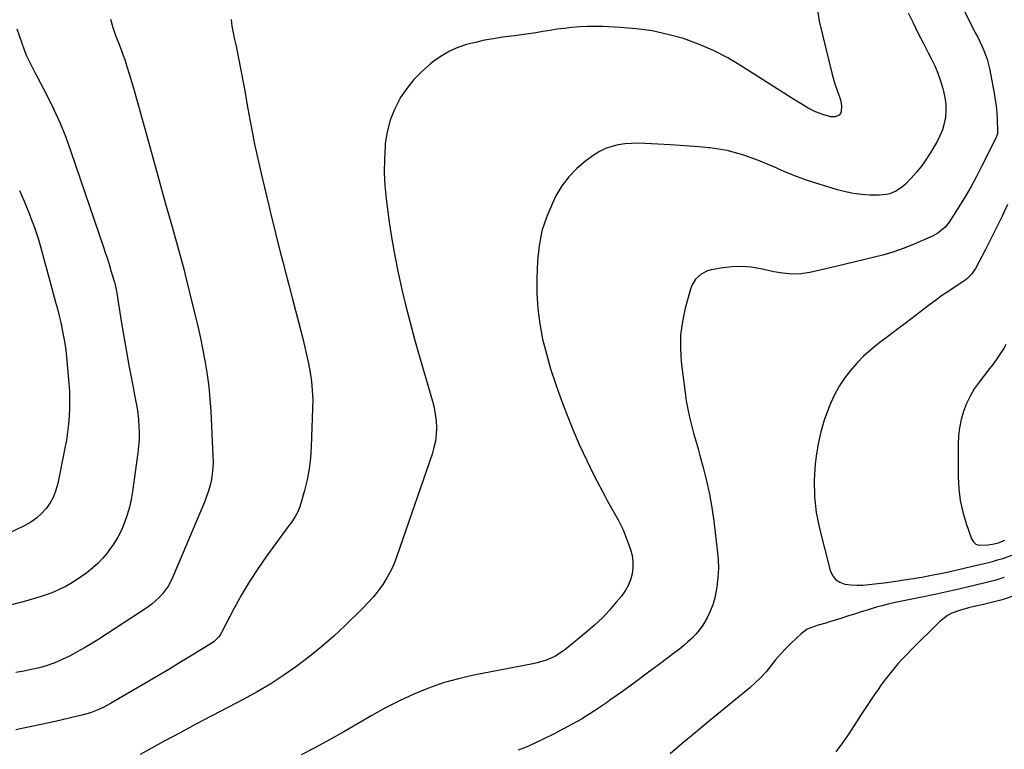
# Model space of a CAD drawing. Units: inches. Extents: x 1830725 to 1836084, y 436873 to 442232.
# Drawn here: x 1832222 to 1832704, y 440781 to 441138 of the extents above; entities that cross this region are included whole.
import ezdxf

# ---------------------------------------------------------------- set-up
doc = ezdxf.new("R2010")
doc.units = ezdxf.units.IN
doc.header["$MEASUREMENT"] = 0
for name, color, linetype in [('1', 7, 'Continuous'), ('7', 7, 'Continuous'), ('8', 7, 'Continuous')]:
    doc.layers.add(name, color=color, linetype=linetype)

msp = doc.modelspace()

# ---------------------------------------------------------------- linework, layer by layer
at = {"layer": '1', "color": 18}
msp.add_polyline3d([(1832708.89, 440855.74, 1972), (1832704.19, 440854.12, 1972), (1832703.22, 440853.86, 1972), (1832693.42, 440851.45, 1972), (1832689.47, 440850.52, 1972), (1832686.82, 440849.91, 1972), (1832682.91, 440848.81, 1972), (1832678.59, 440847.25, 1972), (1832676.46, 440846.16, 1972), (1832672.68, 440843.21, 1972), (1832658.96, 440829.63, 1972), (1832656.66, 440827.29, 1972), (1832654.41, 440824.9, 1972), (1832652.22, 440822.45, 1972), (1832650.08, 440819.96, 1972), (1832648.01, 440817.4, 1972), (1832645.99, 440814.81, 1972), (1832644.05, 440812.17, 1972), (1832642.15, 440809.48, 1972), (1832641.15, 440808.02, 1972), (1832638.8, 440804.56, 1972), (1832636.47, 440801.09, 1972), (1832634.17, 440797.61, 1972), (1832631.89, 440794.11, 1972), (1832628.11, 440788.26, 1972), (1832625.05, 440783.78, 1972), (1832621.87, 440779.4, 1972)], dxfattribs=at)
at = {"layer": '7', "color": 18}
for points in [[(1832683.68, 441144.4, 1976), (1832690.25, 441131.52, 1976), (1832691.3, 441129.42, 1976), (1832693.32, 441125.19, 1976), (1832694.29, 441123.05, 1976), (1832695.94, 441118.68, 1976), (1832697.06, 441114.15, 1976), (1832699.3, 441102.08, 1976), (1832699.83, 441098.88, 1976), (1832700.26, 441095.67, 1976), (1832700.56, 441092.44, 1976), (1832700.77, 441089.21, 1976), (1832701.02, 441083.43, 1976), (1832701.02, 441083.07, 1976), (1832700.96, 441082.38, 1976), (1832700.71, 441081.35, 1976), (1832700.44, 441080.71, 1976), (1832693.17, 441066.17, 1976), (1832690.63, 441061.26, 1976), (1832688, 441056.41, 1976), (1832685.23, 441051.63, 1976), (1832682.37, 441046.9, 1976), (1832678.17, 441040.17, 1976), (1832677.3, 441038.89, 1976), (1832675.33, 441036.5, 1976), (1832671.81, 441033.48, 1976), (1832669.08, 441032.02, 1976), (1832659.27, 441027.82, 1976), (1832654.74, 441026.01, 1976), (1832650.16, 441024.36, 1976), (1832645.5, 441022.94, 1976), (1832640.79, 441021.67, 1976), (1832636.04, 441020.53, 1976), (1832631.29, 441019.4, 1976), (1832626.54, 441018.29, 1976), (1832621.78, 441017.2, 1976), (1832609.02, 441014.29, 1976), (1832604.66, 441013.59, 1976), (1832600.24, 441013.47, 1976), (1832595.83, 441013.83, 1976), (1832591.47, 441014.59, 1976), (1832585.06, 441016.01, 1976), (1832580.43, 441016.76, 1976), (1832575.79, 441017.14, 1976), (1832571.13, 441016.98, 1976), (1832566.47, 441016.45, 1976), (1832560.82, 441015.47, 1976), (1832559.05, 441015, 1976), (1832555.84, 441013.39, 1976), (1832553.18, 441010.88, 1976), (1832551.32, 441007.79, 1976), (1832550.69, 441006.06, 1976), (1832548.1, 440996.71, 1976), (1832546.71, 440990.21, 1976), (1832545.84, 440983.66, 1976), (1832545.74, 440977.05, 1976), (1832546.16, 440970.41, 1976), (1832548.01, 440955.26, 1976), (1832548.59, 440951.27, 1976), (1832549.29, 440947.3, 1976), (1832550.16, 440943.37, 1976), (1832551.14, 440939.46, 1976), (1832552.21, 440935.57, 1976), (1832553.28, 440931.68, 1976), (1832554.35, 440927.79, 1976), (1832555.42, 440923.89, 1976), (1832556.83, 440918.72, 1976), (1832558.45, 440912.21, 1976), (1832559.9, 440905.67, 1976), (1832561.06, 440899.06, 1976), (1832562.03, 440892.43, 1976), (1832563.79, 440878.34, 1976), (1832564.17, 440873.82, 1976), (1832564.29, 440869.3, 1976), (1832564.05, 440864.79, 1976), (1832563.55, 440860.29, 1976), (1832563.24, 440858.24, 1976), (1832562.53, 440854.82, 1976), (1832561.59, 440851.48, 1976), (1832560.3, 440848.25, 1976), (1832558.79, 440845.1, 1976), (1832556.63, 440841.41, 1976), (1832555.08, 440839.18, 1976), (1832553.32, 440837.1, 1976), (1832551.44, 440835.13, 1976), (1832549.42, 440833.26, 1976), (1832547.36, 440831.45, 1976), (1832545.24, 440829.72, 1976), (1832543.07, 440828.03, 1976), (1832535.46, 440822.33, 1976), (1832529.44, 440817.86, 1976), (1832523.4, 440813.41, 1976), (1832517.32, 440809.02, 1976), (1832511.22, 440804.65, 1976), (1832509.96, 440803.76, 1976), (1832503.67, 440799.51, 1976), (1832497.25, 440795.47, 1976), (1832490.65, 440791.74, 1976), (1832483.93, 440788.22, 1976), (1832477.9, 440785.25, 1976), (1832474.06, 440783.44, 1976), (1832470.19, 440781.72, 1976), (1832466.26, 440780.14, 1976)], [(1832266.76, 441138.25, 1984), (1832267.87, 441134.26, 1984), (1832269.21, 441130.33, 1984), (1832270.73, 441126.43, 1984), (1832272.27, 441122.52, 1984), (1832272.97, 441120.54, 1984), (1832273.64, 441118.55, 1984), (1832274.73, 441115.19, 1984), (1832275.91, 441111.51, 1984), (1832277.04, 441107.81, 1984), (1832278.13, 441104.1, 1984), (1832279.18, 441100.38, 1984), (1832285.29, 441078.27, 1984), (1832288.09, 441068.13, 1984), (1832290.89, 441058, 1984), (1832293.7, 441047.87, 1984), (1832296.52, 441037.75, 1984), (1832301.77, 441018.94, 1984), (1832302.72, 441015.32, 1984), (1832303.09, 441013.87, 1984), (1832303.27, 441013.15, 1984), (1832308.03, 440993.76, 1984), (1832309.42, 440987.89, 1984), (1832310.73, 440982, 1984), (1832311.93, 440976.09, 1984), (1832313.05, 440970.16, 1984), (1832314.01, 440964.21, 1984), (1832314.8, 440958.24, 1984), (1832315.37, 440952.25, 1984), (1832315.79, 440946.24, 1984), (1832316.88, 440924.28, 1984), (1832316.92, 440921.39, 1984), (1832316.82, 440918.51, 1984), (1832316.51, 440915.65, 1984), (1832316.07, 440912.8, 1984), (1832315.43, 440909.98, 1984), (1832314.68, 440907.19, 1984), (1832313.76, 440904.46, 1984), (1832312.72, 440901.76, 1984), (1832297.29, 440865.05, 1984), (1832295.06, 440860.7, 1984), (1832292.2, 440856.74, 1984), (1832290.54, 440854.94, 1984), (1832286.89, 440851.7, 1984), (1832284.9, 440850.27, 1984), (1832260.95, 440834.64, 1984), (1832257.49, 440832.45, 1984), (1832253.99, 440830.34, 1984), (1832250.43, 440828.33, 1984), (1832246.55, 440826.25, 1984), (1832243, 440824.56, 1984), (1832239.39, 440823.02, 1984), (1832235.69, 440821.73, 1984), (1832231.92, 440820.6, 1984), (1832228.09, 440819.68, 1984), (1832224.24, 440818.88, 1984), (1832220.36, 440818.26, 1984)], [(1832657.25, 441141.35, 1978), (1832659.62, 441136.46, 1978), (1832662.03, 441131.58, 1978), (1832664.49, 441126.73, 1978), (1832666.98, 441121.9, 1978), (1832668.5, 441119, 1978), (1832670.2, 441115.46, 1978), (1832671.75, 441111.86, 1978), (1832673.06, 441108.16, 1978), (1832674.21, 441104.4, 1978), (1832674.58, 441103.04, 1978), (1832675.23, 441099.9, 1978), (1832675.63, 441096.75, 1978), (1832675.66, 441093.57, 1978), (1832675.44, 441090.37, 1978), (1832674.84, 441087.22, 1978), (1832674, 441084.16, 1978), (1832672.8, 441081.22, 1978), (1832671.35, 441078.36, 1978), (1832668.01, 441072.66, 1978), (1832665.95, 441069.41, 1978), (1832663.73, 441066.27, 1978), (1832661.3, 441063.31, 1978), (1832658.71, 441060.46, 1978), (1832655.87, 441057.54, 1978), (1832654.54, 441056.32, 1978), (1832651.59, 441054.27, 1978), (1832648.28, 441052.81, 1978), (1832646.55, 441052.35, 1978), (1832642.97, 441052.03, 1978), (1832638.52, 441052.13, 1978), (1832634.5, 441052.39, 1978), (1832630.51, 441052.87, 1978), (1832626.58, 441053.68, 1978), (1832622.68, 441054.72, 1978), (1832611.55, 441058.18, 1978), (1832606.99, 441059.69, 1978), (1832602.48, 441061.31, 1978), (1832598.03, 441063.1, 1978), (1832593.63, 441065, 1978), (1832592.68, 441065.43, 1978), (1832588.75, 441067.13, 1978), (1832584.8, 441068.76, 1978), (1832580.79, 441070.26, 1978), (1832576.76, 441071.68, 1978), (1832572.67, 441072.89, 1978), (1832568.54, 441073.92, 1978), (1832564.35, 441074.66, 1978), (1832560.12, 441075.22, 1978), (1832559.4, 441075.29, 1978), (1832554.77, 441075.71, 1978), (1832550.15, 441076.1, 1978), (1832545.52, 441076.43, 1978), (1832540.88, 441076.72, 1978), (1832528.4, 441077.45, 1978), (1832525.11, 441077.53, 1978), (1832521.82, 441077.46, 1978), (1832518.55, 441077.18, 1978), (1832515.28, 441076.76, 1978), (1832512.11, 441076, 1978), (1832509.06, 441074.97, 1978), (1832506.18, 441073.52, 1978), (1832503.42, 441071.8, 1978), (1832499.39, 441068.86, 1978), (1832495.03, 441065.17, 1978), (1832491.07, 441061.14, 1978), (1832487.73, 441056.59, 1978), (1832484.8, 441051.69, 1978), (1832483.2, 441048.53, 1978), (1832480.27, 441041.65, 1978), (1832477.95, 441034.61, 1978), (1832476.55, 441027.34, 1978), (1832475.77, 441019.9, 1978), (1832475.44, 441011.45, 1978), (1832475.44, 441003.92, 1978), (1832475.85, 440996.44, 1978), (1832476.86, 440989.01, 1978), (1832478.27, 440981.62, 1978), (1832480.13, 440974.3, 1978), (1832482.18, 440967.04, 1978), (1832484.53, 440959.87, 1978), (1832487.08, 440952.76, 1978), (1832489.99, 440945.1, 1978), (1832493.09, 440937.36, 1978), (1832496.36, 440929.69, 1978), (1832499.88, 440922.13, 1978), (1832503.56, 440914.65, 1978), (1832508.81, 440904.44, 1978), (1832510.03, 440902.14, 1978), (1832511.29, 440899.85, 1978), (1832512.6, 440897.6, 1978), (1832513.94, 440895.36, 1978), (1832515.24, 440893.1, 1978), (1832516.44, 440890.8, 1978), (1832517.5, 440888.43, 1978), (1832518.47, 440886.01, 1978), (1832521.22, 440878.46, 1978), (1832522.02, 440875.53, 1978), (1832522.48, 440872.58, 1978), (1832522.43, 440869.59, 1978), (1832522.06, 440866.58, 1978), (1832521.21, 440863.65, 1978), (1832520.1, 440860.84, 1978), (1832518.61, 440858.22, 1978), (1832516.85, 440855.72, 1978), (1832514.33, 440852.63, 1978), (1832511.01, 440848.8, 1978), (1832507.54, 440845.1, 1978), (1832503.86, 440841.62, 1978), (1832500.03, 440838.28, 1978), (1832489.85, 440829.91, 1978), (1832488.03, 440828.54, 1978), (1832484.16, 440826.16, 1978), (1832479.99, 440824.33, 1978), (1832475.64, 440822.98, 1978), (1832473.41, 440822.47, 1978), (1832444.56, 440816.92, 1978), (1832437.05, 440815.21, 1978), (1832429.64, 440813.15, 1978), (1832422.39, 440810.6, 1978), (1832415.25, 440807.7, 1978), (1832408.26, 440804.42, 1978), (1832401.36, 440800.97, 1978), (1832394.6, 440797.24, 1978), (1832387.93, 440793.35, 1978), (1832387.65, 440793.18, 1978), (1832380.86, 440789.15, 1978), (1832374, 440785.24, 1978), (1832367.05, 440781.51, 1978), (1832360.03, 440777.89, 1978)], [(1832220.85, 441133.65, 1986), (1832224.33, 441123.76, 1986), (1832225.63, 441120.39, 1986), (1832227.15, 441117.11, 1986), (1832228.78, 441113.88, 1986), (1832229.61, 441112.27, 1986), (1832230.45, 441110.67, 1986), (1832235.68, 441100.74, 1986), (1832238.98, 441094.11, 1986), (1832242.06, 441087.39, 1986), (1832244.82, 441080.52, 1986), (1832247.36, 441073.57, 1986), (1832263.09, 441027.17, 1986), (1832264.14, 441024.01, 1986), (1832265.16, 441020.85, 1986), (1832266.15, 441017.67, 1986), (1832267.11, 441014.48, 1986), (1832268.6, 441009.42, 1986), (1832268.79, 441008.75, 1986), (1832269.13, 441007.42, 1986), (1832269.78, 441004.03, 1986), (1832271.98, 440990.37, 1986), (1832273.23, 440982.87, 1986), (1832274.52, 440975.37, 1986), (1832275.89, 440967.89, 1986), (1832277.3, 440960.41, 1986), (1832278.99, 440951.72, 1986), (1832279.55, 440948.51, 1986), (1832280.02, 440945.29, 1986), (1832280.37, 440942.05, 1986), (1832280.63, 440938.8, 1986), (1832280.73, 440935.55, 1986), (1832280.7, 440932.3, 1986), (1832280.48, 440929.06, 1986), (1832280.13, 440925.82, 1986), (1832277.53, 440906.97, 1986), (1832276.85, 440903.07, 1986), (1832276, 440899.21, 1986), (1832274.9, 440895.42, 1986), (1832273.62, 440891.68, 1986), (1832272.06, 440888.05, 1986), (1832270.29, 440884.54, 1986), (1832268.22, 440881.2, 1986), (1832265.95, 440877.97, 1986), (1832265.02, 440876.76, 1986), (1832262.85, 440874.18, 1986), (1832260.57, 440871.72, 1986), (1832258.09, 440869.46, 1986), (1832255.16, 440867.07, 1986), (1832252.58, 440865.22, 1986), (1832249.95, 440863.45, 1986), (1832247.24, 440861.82, 1986), (1832244.47, 440860.27, 1986), (1832241.62, 440858.88, 1986), (1832238.73, 440857.6, 1986), (1832235.76, 440856.5, 1986), (1832232.75, 440855.52, 1986), (1832225.09, 440853.28, 1986), (1832218.18, 440851.44, 1986)], [(1832325.74, 441138.13, 1982), (1832326.04, 441134.91, 1982), (1832326.76, 441131.59, 1982), (1832327.47, 441128.31, 1982), (1832328.17, 441125.03, 1982), (1832328.85, 441121.74, 1982), (1832329.55, 441118.37, 1982), (1832330.21, 441115.03, 1982), (1832330.86, 441111.69, 1982), (1832331.47, 441108.35, 1982), (1832332.07, 441105, 1982), (1832333.94, 441094.34, 1982), (1832335.53, 441085.68, 1982), (1832337.24, 441077.05, 1982), (1832339.1, 441068.44, 1982), (1832341.07, 441059.86, 1982), (1832343.99, 441047.65, 1982), (1832345.36, 441041.98, 1982), (1832346.76, 441036.32, 1982), (1832348.2, 441030.67, 1982), (1832349.66, 441025.03, 1982), (1832351.13, 441019.38, 1982), (1832352.6, 441013.74, 1982), (1832354.07, 441008.1, 1982), (1832355.53, 441002.45, 1982), (1832360.66, 440982.55, 1982), (1832361.71, 440978.25, 1982), (1832362.7, 440973.93, 1982), (1832363.6, 440969.59, 1982), (1832364.42, 440965.24, 1982), (1832365.06, 440960.86, 1982), (1832365.51, 440956.47, 1982), (1832365.68, 440952.06, 1982), (1832365.67, 440947.64, 1982), (1832365.02, 440928.74, 1982), (1832364.63, 440923.33, 1982), (1832363.98, 440917.95, 1982), (1832362.94, 440912.64, 1982), (1832361.63, 440907.36, 1982), (1832359.33, 440899.39, 1982), (1832358.43, 440896.96, 1982), (1832357.18, 440894.7, 1982), (1832355.73, 440892.53, 1982), (1832354.98, 440891.47, 1982), (1832354.22, 440890.41, 1982), (1832343.09, 440875.21, 1982), (1832338.79, 440869.06, 1982), (1832334.7, 440862.78, 1982), (1832330.89, 440856.31, 1982), (1832327.28, 440849.73, 1982), (1832321.12, 440837.85, 1982), (1832320.72, 440837.13, 1982), (1832319.79, 440835.77, 1982), (1832317.46, 440833.46, 1982), (1832316.78, 440832.99, 1982), (1832306.72, 440826.77, 1982), (1832300.97, 440823.24, 1982), (1832295.2, 440819.74, 1982), (1832289.4, 440816.29, 1982), (1832283.59, 440812.88, 1982), (1832266.7, 440803.04, 1982), (1832263.52, 440801.32, 1982), (1832260.24, 440799.8, 1982), (1832256.85, 440798.53, 1982), (1832253.38, 440797.55, 1982), (1832239.66, 440794.29, 1982), (1832235.8, 440793.4, 1982), (1832231.94, 440792.55, 1982), (1832228.06, 440791.75, 1982), (1832224.17, 440790.99, 1982), (1832220.29, 440790.24, 1982)], [(1832222.14, 441054.4, 1988), (1832224.4, 441049.21, 1988), (1832226.52, 441043.95, 1988), (1832228.37, 441039.12, 1988), (1832229.43, 441036.22, 1988), (1832230.44, 441033.3, 1988), (1832231.38, 441030.36, 1988), (1832232.27, 441027.4, 1988), (1832233.11, 441024.42, 1988), (1832233.95, 441021.45, 1988), (1832234.77, 441018.46, 1988), (1832235.58, 441015.48, 1988), (1832239.81, 440999.7, 1988), (1832240.68, 440996.37, 1988), (1832241.52, 440993.02, 1988), (1832242.31, 440989.67, 1988), (1832243.07, 440986.31, 1988), (1832243.73, 440982.93, 1988), (1832244.32, 440979.54, 1988), (1832244.78, 440976.13, 1988), (1832245.15, 440972.71, 1988), (1832246.3, 440959.89, 1988), (1832246.56, 440955.9, 1988), (1832246.7, 440951.91, 1988), (1832246.66, 440947.92, 1988), (1832246.49, 440943.93, 1988), (1832246.15, 440939.95, 1988), (1832245.7, 440935.98, 1988), (1832245.1, 440932.03, 1988), (1832244.38, 440928.09, 1988), (1832240.89, 440910.81, 1988), (1832239.98, 440907.53, 1988), (1832238.79, 440904.39, 1988), (1832237.15, 440901.45, 1988), (1832235.23, 440898.64, 1988), (1832232.94, 440896.12, 1988), (1832230.45, 440893.85, 1988), (1832227.68, 440891.92, 1988), (1832224.73, 440890.24, 1988), (1832203.1, 440879.78, 1988)], [(1832705.8, 441047.5, 1974), (1832703.17, 441041.86, 1974), (1832700.48, 441036.25, 1974), (1832697.71, 441030.68, 1974), (1832694.88, 441025.14, 1974), (1832690.17, 441016.11, 1974), (1832688.28, 441013.33, 1974), (1832685.84, 441011, 1974), (1832684.94, 441010.32, 1974), (1832684.01, 441009.68, 1974), (1832679.73, 441006.88, 1974), (1832676.66, 441004.82, 1974), (1832673.62, 441002.73, 1974), (1832670.64, 441000.56, 1974), (1832667.68, 440998.35, 1974), (1832664.94, 440996.25, 1974), (1832660.64, 440992.96, 1974), (1832656.33, 440989.67, 1974), (1832652.01, 440986.4, 1974), (1832647.68, 440983.14, 1974), (1832642.65, 440979.35, 1974), (1832638.95, 440976.36, 1974), (1832635.4, 440973.2, 1974), (1832632.09, 440969.8, 1974), (1832628.94, 440966.24, 1974), (1832626.08, 440962.45, 1974), (1832623.47, 440958.5, 1974), (1832621.22, 440954.35, 1974), (1832619.22, 440950.04, 1974), (1832618.22, 440947.61, 1974), (1832616.15, 440941.92, 1974), (1832614.4, 440936.15, 1974), (1832613.12, 440930.25, 1974), (1832612.17, 440924.26, 1974), (1832611.72, 440920.39, 1974), (1832611.23, 440912.43, 1974), (1832611.31, 440904.51, 1974), (1832612.26, 440896.65, 1974), (1832613.79, 440888.83, 1974), (1832618.98, 440868.29, 1974), (1832620.1, 440865.85, 1974), (1832621.62, 440863.85, 1974), (1832623.74, 440862.49, 1974), (1832626.26, 440861.56, 1974), (1832629.17, 440861.19, 1974), (1832632.09, 440861, 1974), (1832635.02, 440861.06, 1974), (1832637.94, 440861.3, 1974), (1832642.36, 440861.86, 1974), (1832646.7, 440862.42, 1974), (1832651.04, 440863, 1974), (1832652.49, 440863.21, 1974), (1832653.93, 440863.42, 1974), (1832657.48, 440863.94, 1974), (1832660.69, 440864.44, 1974), (1832663.9, 440864.98, 1974), (1832667.09, 440865.57, 1974), (1832670.28, 440866.2, 1974), (1832672.22, 440866.6, 1974), (1832676.37, 440867.47, 1974), (1832680.51, 440868.37, 1974), (1832684.64, 440869.32, 1974), (1832688.77, 440870.29, 1974), (1832695.88, 440871.99, 1974), (1832698.45, 440872.65, 1974), (1832701, 440873.37, 1974), (1832703.53, 440874.16, 1974), (1832708, 440875.71, 1974)], [(1832705, 440978.89, 1972), (1832704.16, 440977.33, 1972), (1832703.27, 440975.8, 1972), (1832701.31, 440972.85, 1972), (1832700.28, 440971.41, 1972), (1832698.16, 440968.56, 1972), (1832697.09, 440967.15, 1972), (1832691.96, 440960.52, 1972), (1832689.61, 440957.15, 1972), (1832687.51, 440953.65, 1972), (1832685.76, 440949.96, 1972), (1832684.26, 440946.14, 1972), (1832683.15, 440942.19, 1972), (1832682.3, 440938.19, 1972), (1832681.85, 440934.13, 1972), (1832681.66, 440930.03, 1972), (1832681.71, 440914.17, 1972), (1832682.03, 440908.31, 1972), (1832682.72, 440902.52, 1972), (1832684, 440896.83, 1972), (1832685.65, 440891.2, 1972), (1832688.25, 440883.76, 1972), (1832689.15, 440882.3, 1972), (1832690.28, 440881.2, 1972), (1832691.76, 440880.64, 1972), (1832696.19, 440880.74, 1972), (1832698.52, 440881.14, 1972), (1832701.41, 440881.82, 1972), (1832704.6, 440883.1, 1972)], [(1832704.3, 440864.8, 1974), (1832703.15, 440864.41, 1974), (1832699.67, 440863.35, 1974), (1832696.16, 440862.43, 1974), (1832694.98, 440862.14, 1974), (1832681.97, 440859.08, 1974), (1832679.04, 440858.4, 1974), (1832676.09, 440857.74, 1974), (1832673.15, 440857.1, 1974), (1832670.2, 440856.49, 1974), (1832663.91, 440855.2, 1974), (1832660.63, 440854.53, 1974), (1832657.35, 440853.85, 1974), (1832654.07, 440853.17, 1974), (1832650.79, 440852.48, 1974), (1832646.86, 440851.61, 1974), (1832644.27, 440850.97, 1974), (1832641.7, 440850.24, 1974), (1832639.15, 440849.47, 1974), (1832637.58, 440848.96, 1974), (1832634.25, 440847.9, 1974), (1832630.91, 440846.84, 1974), (1832627.58, 440845.78, 1974), (1832624.24, 440844.73, 1974), (1832618.76, 440843.01, 1974), (1832616.91, 440842.45, 1974), (1832613.19, 440841.37, 1974), (1832611.32, 440840.87, 1974), (1832607.81, 440839.45, 1974), (1832606.24, 440838.42, 1974), (1832604.76, 440837.21, 1974), (1832600, 440832.69, 1974), (1832597.35, 440830.04, 1974), (1832594.78, 440827.31, 1974), (1832592.35, 440824.47, 1974), (1832590.01, 440821.54, 1974), (1832587.64, 440818.65, 1974), (1832585.15, 440815.88, 1974), (1832582.47, 440813.28, 1974), (1832579.67, 440810.81, 1974), (1832568.86, 440801.94, 1974), (1832563.54, 440797.56, 1974), (1832558.22, 440793.17, 1974), (1832552.91, 440788.77, 1974), (1832547.6, 440784.36, 1974), (1832544.25, 440781.57, 1974), (1832540.68, 440778.49, 1974)]]:
    msp.add_polyline3d(points, dxfattribs=at)
at = {"layer": '8', "color": 18}
msp.add_polyline3d([(1832612.82, 441142.88, 1980), (1832613.71, 441137.28, 1980), (1832619.96, 441111.24, 1980), (1832621.26, 441106.58, 1980), (1832622.9, 441102.02, 1980), (1832624.08, 441098.86, 1980), (1832624.62, 441096.02, 1980), (1832624.5, 441092.9, 1980), (1832624.1, 441092.03, 1980), (1832623.42, 441091.35, 1980), (1832621.48, 441090.53, 1980), (1832619.32, 441090.47, 1980), (1832615.5, 441091.56, 1980), (1832611.81, 441092.95, 1980), (1832608.3, 441094.74, 1980), (1832604.89, 441096.76, 1980), (1832601.53, 441098.86, 1980), (1832575.69, 441115.37, 1980), (1832568.88, 441119.36, 1980), (1832561.89, 441122.99, 1980), (1832554.65, 441126.06, 1980), (1832547.23, 441128.77, 1980), (1832539.62, 441130.88, 1980), (1832531.94, 441132.58, 1980), (1832524.15, 441133.65, 1980), (1832516.29, 441134.3, 1980), (1832507.58, 441134.66, 1980), (1832503.88, 441134.74, 1980), (1832500.18, 441134.71, 1980), (1832496.49, 441134.52, 1980), (1832492.48, 441134.2, 1980), (1832488.96, 441133.8, 1980), (1832485.44, 441133.36, 1980), (1832481.94, 441132.84, 1980), (1832478.44, 441132.28, 1980), (1832474.94, 441131.7, 1980), (1832471.44, 441131.14, 1980), (1832467.93, 441130.64, 1980), (1832464.42, 441130.16, 1980), (1832458.65, 441129.42, 1980), (1832454.2, 441128.75, 1980), (1832449.77, 441127.95, 1980), (1832445.39, 441126.96, 1980), (1832441.02, 441125.85, 1980), (1832436.8, 441124.4, 1980), (1832432.74, 441122.65, 1980), (1832428.91, 441120.43, 1980), (1832425.23, 441117.9, 1980), (1832423.38, 441116.46, 1980), (1832419.14, 441112.75, 1980), (1832415.21, 441108.78, 1980), (1832411.75, 441104.39, 1980), (1832408.59, 441099.73, 1980), (1832408.36, 441099.33, 1980), (1832405.71, 441094.13, 1980), (1832403.56, 441088.77, 1980), (1832402.16, 441083.17, 1980), (1832401.25, 441077.41, 1980), (1832401.14, 441076.2, 1980), (1832400.78, 441069.72, 1980), (1832400.7, 441063.24, 1980), (1832401.06, 441056.77, 1980), (1832401.7, 441050.31, 1980), (1832403.21, 441038.86, 1980), (1832404.44, 441030.57, 1980), (1832405.83, 441022.31, 1980), (1832407.47, 441014.1, 1980), (1832409.28, 441005.92, 1980), (1832411.28, 440997.77, 1980), (1832413.36, 440989.65, 1980), (1832415.56, 440981.56, 1980), (1832417.84, 440973.49, 1980), (1832424.32, 440951.26, 1980), (1832425.11, 440948.04, 1980), (1832425.73, 440944.8, 1980), (1832426.08, 440941.52, 1980), (1832426.25, 440938.21, 1980), (1832426.12, 440934.91, 1980), (1832425.76, 440931.64, 1980), (1832425.07, 440928.43, 1980), (1832424.16, 440925.26, 1980), (1832406.96, 440875.2, 1980), (1832405.55, 440871.59, 1980), (1832403.95, 440868.07, 1980), (1832402.07, 440864.69, 1980), (1832400.01, 440861.41, 1980), (1832397.72, 440858.28, 1980), (1832395.31, 440855.24, 1980), (1832392.73, 440852.34, 1980), (1832390.03, 440849.55, 1980), (1832381.65, 440841.35, 1980), (1832375.99, 440836.06, 1980), (1832370.19, 440830.95, 1980), (1832364.17, 440826.09, 1980), (1832358, 440821.41, 1980), (1832351.64, 440817, 1980), (1832345.16, 440812.78, 1980), (1832338.5, 440808.84, 1980), (1832331.72, 440805.1, 1980), (1832324.15, 440801.12, 1980), (1832316.35, 440797.01, 1980), (1832308.55, 440792.88, 1980), (1832300.78, 440788.72, 1980), (1832293.01, 440784.54, 1980), (1832281.19, 440778.16, 1980)], dxfattribs=at)

doc.saveas('drawing.dxf')
